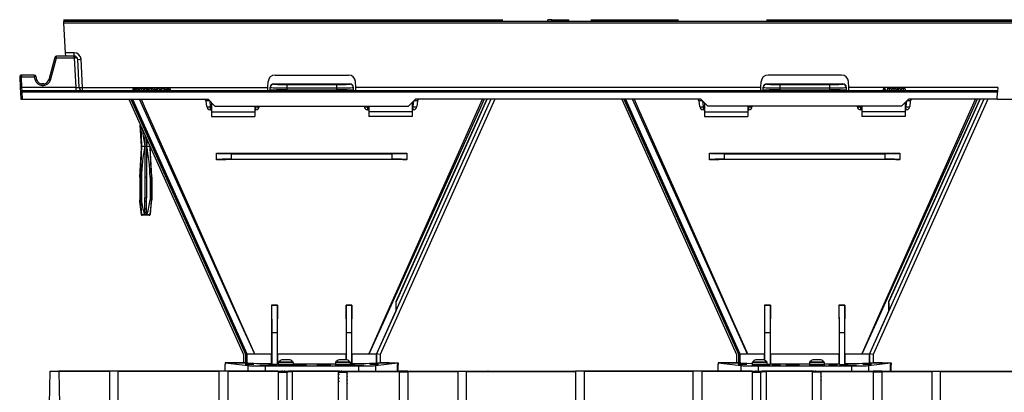
# Model space of a CAD drawing. Units: millimetres. Extents: x 140 to 8260, y 140 to 5800.
# Drawn here: x 6537 to 7107, y 2875 to 3090 of the extents above; entities that cross this region are included whole.
import ezdxf

# ---------------------------------------------------------------- set-up
doc = ezdxf.new("R2010")
doc.units = ezdxf.units.MM
doc.header["$LTSCALE"] = 20
doc.linetypes.add('CENTERX2', pattern=[20.32, 12.7, -2.54, 2.54, -2.54])
doc.layers.add('HAURATON_CENTERLINE', color=60, linetype='CENTERX2')
doc.layers.add('HAURATON_PRODUCT_CONTOUR', color=7, linetype='Continuous', lineweight=25)

msp = doc.modelspace()

# ---------------------------------------------------------------- linework, layer by layer
at = {"layer": 'HAURATON_CENTERLINE'}
msp.add_line((6562.65, 3090.44), (7707.65, 3090.44), dxfattribs=at)
at = {"layer": 'HAURATON_PRODUCT_CONTOUR'}
for p, q in [((7133.55, 3089.44), (6562.65, 3089.44)), ((6562.65, 3089.44), (6562.7, 3088.5)), ((7133.6, 3088.5), (6562.7, 3088.5)), ((6562.7, 3088.5), (6563.6, 3071.34)), ((6842.5, 3089.44), (6842.6, 3090.44)), ((6845.01, 3090.44), (6842.6, 3090.44)), ((6845.09, 3089.44), (6845.01, 3090.44)), ((6845.01, 3090.44), (6852.29, 3090.44)), ((6852.21, 3089.44), (6852.29, 3090.44)), ((6852.29, 3090.44), (6854.69, 3090.44)), ((6854.8, 3089.44), (6854.69, 3090.44)), ((6557.54, 3068.7), (6554.05, 3055.67)), ((6555.01, 3055.46), (6558.5, 3068.5)), ((6558.5, 3068.5), (6558.5, 3069.44)), ((6568.76, 3069.44), (6558.5, 3069.44)), ((6558.5, 3068.5), (6568.76, 3068.5)), ((6568.81, 3071.34), (6563.6, 3071.34)), ((6563.6, 3071.34), (6563.7, 3069.44)), ((6568.76, 3069.44), (6568.76, 3068.5)), ((6568.81, 3069.44), (6568.76, 3069.44)), ((6568.76, 3068.5), (6569.66, 3051.34)), ((6568.81, 3069.44), (6568.81, 3071.34)), ((6571.65, 3051.34), (6570.81, 3067.55)), ((6573.65, 3051.34), (6572.8, 3067.55)), ((6537.28, 3057.39), (6537.6, 3051.23)), ((6538.28, 3058.44), (6538.28, 3057.5)), ((6545.74, 3058.44), (6538.28, 3058.44)), ((6538.6, 3051.34), (6538.28, 3057.5)), ((6538.28, 3057.5), (6545.74, 3057.5)), ((6545.74, 3058.44), (6545.74, 3057.5)), ((6545.74, 3057.5), (6546.28, 3055.46)), ((6547.25, 3055.67), (6546.71, 3057.7)), ((6684.93, 3058.44), (6727.37, 3058.44)), ((7012.37, 3058.44), (6969.93, 3058.44)), ((6537.6, 3051.23), (6537.75, 3048.39)), ((6538.75, 3049.44), (6538.6, 3051.34)), ((6569.66, 3051.34), (6538.6, 3051.34)), ((6550.15, 3053.44), (6550.15, 3052.5)), ((6551.15, 3053.44), (6550.15, 3053.44)), ((6550.15, 3052.5), (6551.15, 3052.5)), ((6551.15, 3053.44), (6551.15, 3052.5)), ((6569.66, 3051.34), (6569.66, 3049.44)), ((6573.65, 3049.44), (6573.65, 3051.34)), ((6573.65, 3051.34), (6680.76, 3051.34)), ((6680.66, 3049.45), (6680.76, 3051.34)), ((6680.76, 3051.34), (6680.93, 3054.65)), ((6682.15, 3051.24), (6682.15, 3051.39)), ((6682.15, 3049.65), (6682.15, 3051.24)), ((6684.15, 3053.39), (6684.15, 3053.24)), ((6728.15, 3053.24), (6728.15, 3053.39)), ((6730.15, 3051.39), (6730.15, 3051.24)), ((6730.15, 3051.24), (6730.15, 3049.65)), ((6731.54, 3051.34), (6731.36, 3054.65)), ((6965.76, 3051.34), (6731.54, 3051.34)), ((6731.64, 3049.44), (6731.54, 3051.34)), ((6965.66, 3049.44), (6965.76, 3051.34)), ((6965.76, 3051.34), (6965.93, 3054.65)), ((6967.15, 3051.24), (6967.15, 3051.39)), ((6967.15, 3049.65), (6967.15, 3051.24)), ((6969.15, 3053.39), (6969.15, 3053.24)), ((7013.15, 3053.24), (7013.15, 3053.39)), ((7015.15, 3051.39), (7015.15, 3051.24)), ((7015.15, 3051.24), (7015.15, 3049.65)), ((7016.54, 3051.34), (7016.36, 3054.65)), ((7016.64, 3049.45), (7016.54, 3051.34)), ((7102.75, 3051.34), (7016.54, 3051.34)), ((7102.75, 3051.34), (7102.65, 3049.44)), ((6537.75, 3048.39), (6537.96, 3044.44)), ((6538.75, 3048.5), (6538.75, 3049.44)), ((7102.65, 3049.44), (6538.75, 3049.44)), ((6538.96, 3044.44), (6538.75, 3048.5)), ((7102.6, 3048.5), (6538.75, 3048.5)), ((6603.21, 3050.44), (6602.71, 3050.44)), ((6602.71, 3050.44), (6602.71, 3049.44)), ((6604.13, 3050.44), (6603.21, 3050.44)), ((6603.21, 3050.44), (6603.21, 3049.44)), ((6604.13, 3050.44), (6604.13, 3049.44)), ((6604.65, 3050.44), (6604.13, 3050.44)), ((6604.65, 3050.44), (6604.65, 3049.44)), ((6605.58, 3050.44), (6604.65, 3050.44)), ((6605.58, 3050.44), (6605.58, 3049.44)), ((6606.08, 3050.44), (6605.58, 3050.44)), ((6606.08, 3050.44), (6606.08, 3049.44)), ((6606.62, 3050.44), (6606.62, 3049.44)), ((6607.78, 3050.44), (6606.62, 3050.44)), ((6607.78, 3050.44), (6607.78, 3049.44)), ((6608.95, 3050.44), (6607.78, 3050.44)), ((6608.95, 3050.44), (6608.95, 3049.44)), ((6609.31, 3050.44), (6609.31, 3049.44)), ((6610.37, 3050.44), (6609.31, 3050.44)), ((6610.37, 3050.44), (6610.37, 3049.44)), ((6611.06, 3050.44), (6610.37, 3050.44)), ((6611.06, 3050.44), (6611.06, 3049.44)), ((6611.51, 3050.44), (6611.06, 3050.44)), ((6611.51, 3050.44), (6611.51, 3049.44)), ((6612, 3050.44), (6612, 3049.44)), ((6613.21, 3050.44), (6612, 3050.44)), ((6613.21, 3050.44), (6613.21, 3049.44)), ((6614.32, 3050.44), (6613.21, 3050.44)), ((6614.32, 3050.44), (6614.32, 3049.44)), ((6614.33, 3050.44), (6614.33, 3049.44)), ((6614.33, 3050.44), (6614.33, 3049.44)), ((6615.28, 3050.44), (6614.83, 3050.44)), ((6614.83, 3050.44), (6614.83, 3049.44)), ((6615.28, 3050.44), (6615.28, 3049.44)), ((6616.35, 3050.44), (6615.9, 3050.44)), ((6615.9, 3050.44), (6615.9, 3049.44)), ((6616.35, 3050.44), (6616.35, 3049.44)), ((6616.8, 3050.44), (6616.8, 3049.44)), ((6618.1, 3050.44), (6616.8, 3050.44)), ((6618.1, 3050.44), (6618.1, 3049.44)), ((6618.69, 3050.44), (6618.69, 3049.44)), ((6619.18, 3050.44), (6618.69, 3050.44)), ((6619.18, 3050.44), (6619.18, 3049.44)), ((6620.86, 3050.44), (6619.18, 3050.44)), ((6620.86, 3050.44), (6620.86, 3049.44)), ((6621.38, 3050.44), (6620.86, 3050.44)), ((6621.38, 3050.44), (6621.38, 3049.44)), ((6622.1, 3050.44), (6622.1, 3049.44)), ((6622.55, 3050.44), (6622.1, 3050.44)), ((6622.55, 3050.44), (6622.55, 3049.44)), ((6622.62, 3050.44), (6622.55, 3050.44)), ((6622.62, 3050.44), (6622.62, 3049.44)), ((6623.01, 3050.44), (6622.69, 3050.44)), ((6623.01, 3050.44), (6623.01, 3049.44)), ((6623.3, 3050.44), (6623.01, 3050.44)), ((6623.3, 3050.44), (6623.3, 3049.44)), ((6623.44, 3050.44), (6623.3, 3050.44)), ((6623.44, 3050.44), (6623.44, 3049.44)), ((6623.85, 3050.44), (6623.85, 3049.44)), ((6624.3, 3050.44), (6623.85, 3050.44)), ((6624.3, 3050.44), (6624.3, 3049.44)), ((6680.66, 3049.45), (6680.66, 3049.44)), ((6682.15, 3049.5), (6682.15, 3049.65)), ((6691.67, 3051.08), (6691.67, 3049.91)), ((6720.62, 3049.91), (6720.62, 3051.08)), ((6730.15, 3049.5), (6730.15, 3049.65)), ((6967.15, 3049.5), (6967.15, 3049.65)), ((6976.67, 3051.08), (6976.67, 3049.91)), ((7005.62, 3049.91), (7005.62, 3051.08)), ((7015.15, 3049.5), (7015.15, 3049.65)), ((7016.64, 3049.45), (7016.64, 3049.44)), ((7036.44, 3050.44), (7036.44, 3049.44)), ((7037.24, 3050.44), (7036.44, 3050.44)), ((7037.24, 3050.44), (7037.24, 3049.44)), ((7037.69, 3050.44), (7037.24, 3050.44)), ((7037.69, 3050.44), (7037.69, 3049.44)), ((7038.82, 3050.44), (7038.82, 3049.44)), ((7039.9, 3050.44), (7038.82, 3050.44)), ((7039.9, 3050.44), (7039.9, 3049.44)), ((7041.06, 3050.44), (7039.9, 3050.44)), ((7041.06, 3050.44), (7041.06, 3049.44)), ((7041.51, 3050.44), (7041.51, 3049.44)), ((7042.63, 3050.44), (7041.51, 3050.44)), ((7042.63, 3050.44), (7042.63, 3049.44)), ((7043.75, 3050.44), (7042.63, 3050.44)), ((7043.75, 3050.44), (7043.75, 3049.44)), ((7044.2, 3050.44), (7044.2, 3049.44)), ((7044.54, 3050.44), (7044.2, 3050.44)), ((7044.54, 3050.44), (7044.54, 3049.44)), ((7045.32, 3050.44), (7044.54, 3050.44)), ((7045.32, 3050.44), (7045.32, 3049.44)), ((7046.44, 3050.44), (7045.32, 3050.44)), ((7046.44, 3050.44), (7046.44, 3049.44)), ((7046.8, 3050.44), (7046.8, 3049.44)), ((7048.03, 3050.44), (7046.8, 3050.44)), ((7048.03, 3050.44), (7048.03, 3049.44)), ((7049.14, 3050.44), (7048.03, 3050.44)), ((7049.14, 3050.44), (7049.14, 3049.44)), ((7102.39, 3044.44), (7102.6, 3048.5)), ((7102.65, 3049.44), (7102.6, 3048.5)), ((6537.96, 3044.44), (6538.96, 3044.44)), ((6538.96, 3044.44), (6646.15, 3044.44)), ((6600.31, 3044.44), (6666.61, 2897.01)), ((6601.62, 3044.44), (6667.81, 2897.26)), ((6602.5, 3044.44), (6668.61, 2897.43)), ((6602.54, 3044.44), (6668.65, 2897.44)), ((6668.65, 2897.44), (6602.54, 3044.44)), ((6645.46, 3040.23), (6645.11, 3043.55)), ((6646.15, 3044.44), (6650.15, 3040.44)), ((6647.11, 3043.48), (6647.45, 3040.23)), ((6647.45, 3040.23), (6647.45, 3038.44)), ((6647.45, 3040.23), (6648.15, 3040.23)), ((6648.15, 3042.44), (6648.15, 3037.13)), ((6650.15, 3040.44), (6762.15, 3040.44)), ((6673.15, 3040.44), (6673.15, 3037.13)), ((6673.15, 3040.23), (6673.85, 3040.23)), ((6673.85, 3040.23), (6673.87, 3040.44)), ((6673.85, 3038.44), (6673.85, 3040.23)), ((6675.86, 3040.44), (6675.84, 3040.23)), ((6736.46, 3040.23), (6736.44, 3040.44)), ((6738.43, 3040.44), (6738.45, 3040.23)), ((6738.45, 3040.23), (6738.45, 3038.44)), ((6738.45, 3040.23), (6739.15, 3040.23)), ((6739.15, 3040.44), (6739.15, 3037.13)), ((6809.73, 3044.44), (6743.62, 2897.45)), ((6811.92, 3044.44), (6745.62, 2897.02)), ((6811.99, 3044.44), (6745.69, 2897.01)), ((6754.85, 2927.32), (6807.53, 3044.44)), ((6762.15, 3040.44), (6766.15, 3044.44)), ((6764.15, 3042.44), (6764.15, 3037.13)), ((6764.15, 3040.23), (6764.85, 3040.23)), ((6764.85, 3040.23), (6765.19, 3043.48)), ((6764.85, 3038.44), (6764.85, 3040.23)), ((6931.15, 3044.44), (6766.15, 3044.44)), ((6767.18, 3043.55), (6766.84, 3040.23)), ((6885.31, 3044.44), (6951.61, 2897.01)), ((6886.62, 3044.44), (6952.81, 2897.26)), ((6887.5, 3044.44), (6953.61, 2897.43)), ((6953.65, 2897.44), (6887.54, 3044.44)), ((6887.54, 3044.44), (6953.65, 2897.44)), ((6930.46, 3040.23), (6930.11, 3043.55)), ((6935.15, 3040.44), (6931.15, 3044.44)), ((6932.11, 3043.48), (6932.45, 3040.23)), ((6932.45, 3040.23), (6932.45, 3038.44)), ((6933.15, 3040.23), (6932.45, 3040.23)), ((6933.15, 3042.44), (6933.15, 3037.13)), ((7047.15, 3040.44), (6935.15, 3040.44)), ((6958.15, 3040.44), (6958.15, 3037.13)), ((6958.85, 3040.23), (6958.15, 3040.23)), ((6958.85, 3040.23), (6958.87, 3040.44)), ((6958.85, 3038.44), (6958.85, 3040.23)), ((6960.86, 3040.44), (6960.84, 3040.23)), ((7021.46, 3040.23), (7021.44, 3040.44)), ((7023.43, 3040.44), (7023.45, 3040.23)), ((7023.45, 3040.23), (7023.45, 3038.44)), ((7024.15, 3040.23), (7023.45, 3040.23)), ((7024.15, 3040.44), (7024.15, 3037.13)), ((7094.73, 3044.44), (7028.62, 2897.45)), ((7096.92, 3044.44), (7030.62, 2897.02)), ((7096.99, 3044.44), (7030.69, 2897.01)), ((7039.85, 2927.32), (7092.53, 3044.44)), ((7051.15, 3044.44), (7047.15, 3040.44)), ((7049.15, 3042.44), (7049.15, 3037.13)), ((7049.85, 3040.23), (7049.15, 3040.23)), ((7049.85, 3040.23), (7050.19, 3043.48)), ((7049.85, 3038.44), (7049.85, 3040.23)), ((7102.39, 3044.44), (7051.15, 3044.44)), ((7052.18, 3043.55), (7051.84, 3040.23)), ((7102.39, 3044.44), (7110.96, 3044.44)), ((6647.45, 3038.44), (6648.15, 3038.44)), ((6648.15, 3037.13), (6673.15, 3037.13)), ((6648.15, 3037.13), (6648.15, 3034.44)), ((6648.15, 3034.44), (6673.15, 3034.44)), ((6673.15, 3038.44), (6673.85, 3038.44)), ((6673.15, 3037.13), (6673.15, 3034.44)), ((6738.45, 3038.44), (6739.15, 3038.44)), ((6764.15, 3037.13), (6739.15, 3037.13)), ((6739.15, 3037.13), (6739.15, 3034.44)), ((6764.15, 3034.44), (6739.15, 3034.44)), ((6764.15, 3038.44), (6764.85, 3038.44)), ((6764.15, 3037.13), (6764.15, 3034.44)), ((6933.15, 3038.44), (6932.45, 3038.44)), ((6933.15, 3037.13), (6958.15, 3037.13)), ((6933.15, 3037.13), (6933.15, 3034.44)), ((6933.15, 3034.44), (6958.15, 3034.44)), ((6958.85, 3038.44), (6958.15, 3038.44)), ((6958.15, 3037.13), (6958.15, 3034.44)), ((7024.15, 3038.44), (7023.45, 3038.44)), ((7049.15, 3037.13), (7024.15, 3037.13)), ((7024.15, 3037.13), (7024.15, 3034.44)), ((7049.15, 3034.44), (7024.15, 3034.44)), ((7049.85, 3038.44), (7049.15, 3038.44)), ((7049.15, 3037.13), (7049.15, 3034.44)), ((6606.97, 3029.62), (6607.65, 3017.44)), ((6607.7, 3017.44), (6607.02, 3029.52)), ((6609.65, 3023.67), (6609.65, 3017.44)), ((6607.65, 3017.44), (6606.65, 2999.44)), ((6607.65, 3017.44), (6607.7, 3017.44)), ((6607.7, 3017.44), (6609.65, 3017.44)), ((6609.65, 3017.44), (6609.65, 2999.44)), ((6609.65, 3017.44), (6610.65, 3017.44)), ((6610.65, 3021.44), (6610.65, 3017.44)), ((6610.65, 3017.44), (6610.65, 2999.44)), ((6610.65, 3017.44), (6612.45, 3017.44)), ((6613.65, 2999.44), (6612.68, 3016.93)), ((6651.15, 3013.35), (6651.15, 3013.3)), ((6651.15, 3009.59), (6651.15, 3013.3)), ((6659.62, 3013.04), (6659.62, 3009.85)), ((6752.67, 3009.85), (6752.67, 3013.04)), ((6761.15, 3013.35), (6761.15, 3013.3)), ((6761.15, 3013.3), (6761.15, 3009.59)), ((6936.15, 3013.35), (6936.15, 3013.3)), ((6936.15, 3009.59), (6936.15, 3013.3)), ((6944.62, 3013.04), (6944.62, 3009.85)), ((7037.67, 3009.85), (7037.67, 3013.04)), ((7046.15, 3013.35), (7046.15, 3013.3)), ((7046.15, 3013.3), (7046.15, 3009.59)), ((6651.15, 3009.54), (6651.15, 3009.59)), ((6761.15, 3009.54), (6761.15, 3009.59)), ((6936.15, 3009.54), (6936.15, 3009.59)), ((7046.15, 3009.54), (7046.15, 3009.59)), ((6606.65, 2999.44), (6606.65, 2986.44)), ((6606.65, 2999.44), (6606.68, 2999.44)), ((6606.68, 2999.44), (6606.68, 2986.44)), ((6607.03, 2999.44), (6607.61, 2999.44)), ((6607.03, 2999.44), (6607.03, 2986.44)), ((6607.61, 2999.44), (6607.61, 2986.44)), ((6609.65, 2999.44), (6609.65, 2987.44)), ((6609.65, 2999.44), (6610.65, 2999.44)), ((6610.65, 2999.44), (6610.65, 2987.44)), ((6612.68, 2999.44), (6612.68, 2986.44)), ((6612.68, 2999.44), (6613.26, 2999.44)), ((6613.26, 2999.44), (6613.26, 2986.44)), ((6613.61, 2999.44), (6613.61, 2986.44)), ((6613.61, 2999.44), (6613.65, 2999.44)), ((6613.65, 2986.44), (6613.65, 2999.44)), ((6606.65, 2986.44), (6607.6, 2977.89)), ((6606.65, 2986.44), (6606.68, 2986.44)), ((6607.03, 2986.44), (6607.61, 2986.44)), ((6609.65, 2987.44), (6609.63, 2987.44)), ((6609.63, 2977.73), (6609.63, 2987.44)), ((6610.65, 2987.44), (6609.65, 2987.44)), ((6610.65, 2985.44), (6609.65, 2985.44)), ((6609.65, 2981.06), (6609.65, 2985.44)), ((6610.65, 2987.44), (6610.67, 2987.44)), ((6610.65, 2981.06), (6610.65, 2985.44)), ((6610.67, 2977.73), (6610.67, 2987.44)), ((6612.68, 2986.44), (6613.26, 2986.44)), ((6612.7, 2977.89), (6613.65, 2986.44)), ((6613.61, 2986.44), (6613.65, 2986.44)), ((6607.6, 2977.89), (6607.65, 2977.89)), ((6607.66, 2977.89), (6609.43, 2977.89)), ((6612.2, 2977.44), (6608.1, 2977.44)), ((6609.63, 2977.72), (6609.63, 2977.73)), ((6610.67, 2977.72), (6609.63, 2977.72)), ((6610.65, 2981.06), (6609.65, 2981.06)), ((6609.65, 2978.57), (6609.65, 2981.06)), ((6610.65, 2978.57), (6610.65, 2981.06)), ((6610.67, 2977.73), (6610.67, 2977.72)), ((6610.87, 2977.89), (6612.64, 2977.89)), ((6612.65, 2977.89), (6612.7, 2977.89)), ((6754.65, 2927.36), (6754.85, 2927.32)), ((6754.85, 2922.48), (6754.85, 2927.32)), ((7039.65, 2927.36), (7039.85, 2927.32)), ((7039.85, 2922.48), (7039.85, 2927.32)), ((6682.94, 2925.59), (6683.01, 2925.44)), ((6686.35, 2925.57), (6682.94, 2925.59)), ((6683.15, 2909.44), (6683.01, 2925.44)), ((6683.01, 2925.44), (6686.29, 2925.44)), ((6686.29, 2925.44), (6686.15, 2909.44)), ((6686.35, 2925.57), (6686.29, 2925.44)), ((6729.36, 2925.59), (6725.94, 2925.57)), ((6725.94, 2925.57), (6726.01, 2925.44)), ((6726.15, 2909.44), (6726.01, 2925.44)), ((6726.01, 2925.44), (6729.29, 2925.44)), ((6729.29, 2925.44), (6729.15, 2909.44)), ((6729.36, 2925.59), (6729.29, 2925.44)), ((6754.85, 2922.48), (6743.59, 2897.44)), ((6967.94, 2925.59), (6968.01, 2925.44)), ((6971.35, 2925.57), (6967.94, 2925.59)), ((6968.15, 2909.44), (6968.01, 2925.44)), ((6968.01, 2925.44), (6971.29, 2925.44)), ((6971.29, 2925.44), (6971.15, 2909.44)), ((6971.35, 2925.57), (6971.29, 2925.44)), ((7014.36, 2925.59), (7010.94, 2925.57)), ((7010.94, 2925.57), (7011.01, 2925.44)), ((7011.15, 2909.44), (7011.01, 2925.44)), ((7011.01, 2925.44), (7014.29, 2925.44)), ((7014.29, 2925.44), (7014.15, 2909.44)), ((7014.36, 2925.59), (7014.29, 2925.44)), ((7039.85, 2922.48), (7028.59, 2897.44)), ((6683.15, 2891.26), (6683.15, 2909.44)), ((6686.15, 2909.44), (6683.15, 2909.44)), ((6686.15, 2909.44), (6686.15, 2891.26)), ((6726.15, 2893.88), (6726.15, 2909.44)), ((6729.15, 2909.44), (6726.15, 2909.44)), ((6729.15, 2909.44), (6729.15, 2891.26)), ((6968.15, 2893.59), (6968.15, 2909.44)), ((6971.15, 2909.44), (6968.15, 2909.44)), ((6971.15, 2909.44), (6971.15, 2891.26)), ((7011.15, 2891.26), (7011.15, 2909.44)), ((7014.15, 2909.44), (7011.15, 2909.44)), ((7014.15, 2909.44), (7014.15, 2891.26)), ((6668.61, 2897.43), (6667.81, 2897.26)), ((6668.65, 2897.44), (6668.61, 2897.43)), ((6668.61, 2897.43), (6668.61, 2892.26)), ((6668.65, 2897.44), (6672.98, 2897.44)), ((6681.77, 2897.44), (6682.93, 2897.44)), ((6682.93, 2891.71), (6682.93, 2897.44)), ((6686.35, 2897.44), (6686.35, 2891.67)), ((6686.35, 2897.44), (6706.15, 2897.44)), ((6706.15, 2897.44), (6725.95, 2897.44)), ((6725.95, 2893.9), (6725.95, 2897.44)), ((6729.37, 2897.44), (6729.37, 2891.71)), ((6729.37, 2897.44), (6730.53, 2897.44)), ((6739.31, 2897.44), (6743.59, 2897.44)), ((6743.59, 2892.19), (6743.59, 2897.44)), ((6745.62, 2897.02), (6743.62, 2897.45)), ((6743.62, 2897.45), (6743.62, 2892.19)), ((6953.61, 2897.43), (6952.81, 2897.26)), ((6953.65, 2897.44), (6953.61, 2897.43)), ((6953.61, 2897.43), (6953.61, 2892.26)), ((6953.65, 2897.44), (6957.98, 2897.44)), ((6966.77, 2897.44), (6967.93, 2897.44)), ((6967.93, 2893.69), (6967.93, 2897.44)), ((6971.35, 2897.44), (6971.35, 2891.67)), ((6971.35, 2897.44), (6991.15, 2897.44)), ((6991.15, 2897.44), (7010.95, 2897.44)), ((7010.95, 2891.67), (7010.95, 2897.44)), ((7014.37, 2897.44), (7014.37, 2891.71)), ((7014.37, 2897.44), (7015.53, 2897.44)), ((7024.31, 2897.44), (7028.59, 2897.44)), ((7028.59, 2892.19), (7028.59, 2897.44)), ((7030.62, 2897.02), (7028.62, 2897.45)), ((7028.62, 2897.45), (7028.62, 2892.19)), ((6656.15, 2892.22), (6669.27, 2890.59)), ((6668.65, 2892.22), (6656.15, 2892.22)), ((6656.15, 2892.22), (6656.15, 2891.24)), ((6661.41, 2892.22), (6666.67, 2892.22)), ((6666.61, 2897.01), (6666.61, 2892.28)), ((6666.61, 2892.28), (6667.81, 2892.28)), ((6666.67, 2892.22), (6666.61, 2892.28)), ((6666.67, 2892.22), (6668.65, 2892.22)), ((6667.81, 2897.26), (6667.81, 2892.28)), ((6667.81, 2892.28), (6668.61, 2892.26)), ((6668.61, 2892.26), (6668.65, 2892.22)), ((6686.8, 2892.24), (6686.8, 2890.94)), ((6691.15, 2892.24), (6686.8, 2892.24)), ((6691.15, 2892.54), (6686.89, 2892.54)), ((6688.97, 2893.86), (6688.91, 2893.86)), ((6689.73, 2893.94), (6688.97, 2893.86)), ((6690.65, 2893.94), (6689.73, 2893.94)), ((6690.66, 2893.86), (6690.65, 2893.94)), ((6691.63, 2893.86), (6690.66, 2893.86)), ((6695.4, 2892.54), (6691.15, 2892.54)), ((6695.5, 2892.24), (6691.15, 2892.24)), ((6691.65, 2893.94), (6691.63, 2893.86)), ((6692.56, 2893.94), (6691.65, 2893.94)), ((6693.33, 2893.86), (6692.56, 2893.94)), ((6693.38, 2893.86), (6693.33, 2893.86)), ((6695.5, 2890.94), (6695.5, 2892.24)), ((6719.8, 2892.24), (6719.8, 2890.94)), ((6724.15, 2892.24), (6719.8, 2892.24)), ((6724.15, 2892.54), (6719.89, 2892.54)), ((6721.97, 2893.86), (6721.91, 2893.86)), ((6722.73, 2893.94), (6721.97, 2893.86)), ((6723.65, 2893.94), (6722.73, 2893.94)), ((6723.66, 2893.86), (6723.65, 2893.94)), ((6724.63, 2893.86), (6723.66, 2893.86)), ((6728.4, 2892.54), (6724.15, 2892.54)), ((6728.5, 2892.24), (6724.15, 2892.24)), ((6724.65, 2893.94), (6724.63, 2893.86)), ((6725.56, 2893.94), (6724.65, 2893.94)), ((6726.33, 2893.86), (6725.56, 2893.94)), ((6726.38, 2893.86), (6726.33, 2893.86)), ((6728.5, 2890.94), (6728.5, 2892.24)), ((6743.02, 2890.59), (6755.66, 2892.16)), ((6743.59, 2892.19), (6743.62, 2892.19)), ((6745.62, 2897.02), (6745.62, 2892.22)), ((6745.69, 2897.01), (6745.62, 2897.02)), ((6745.62, 2892.22), (6745.63, 2892.22)), ((6745.63, 2892.22), (6745.69, 2892.28)), ((6750.89, 2892.22), (6745.63, 2892.22)), ((6745.63, 2892.22), (6756.15, 2892.22)), ((6745.69, 2897.01), (6745.69, 2892.28)), ((6750.95, 2892.16), (6750.89, 2892.22)), ((6750.95, 2892.16), (6755.66, 2892.16)), ((6755.66, 2892.16), (6755.66, 2887.44)), ((6756.15, 2892.22), (6756.15, 2891.24)), ((6941.15, 2892.22), (6954.27, 2890.59)), ((6953.65, 2892.22), (6941.15, 2892.22)), ((6941.15, 2892.22), (6941.15, 2891.24)), ((6946.41, 2892.22), (6951.67, 2892.22)), ((6951.61, 2897.01), (6951.61, 2892.28)), ((6951.61, 2892.28), (6952.81, 2892.28)), ((6951.67, 2892.22), (6951.61, 2892.28)), ((6951.67, 2892.22), (6953.65, 2892.22)), ((6952.81, 2897.26), (6952.81, 2892.28)), ((6952.81, 2892.28), (6953.61, 2892.26)), ((6953.61, 2892.26), (6953.65, 2892.22)), ((6960.8, 2892.24), (6960.8, 2890.94)), ((6965.15, 2892.24), (6960.8, 2892.24)), ((6965.15, 2892.54), (6960.89, 2892.54)), ((6962.97, 2893.86), (6962.91, 2893.86)), ((6963.73, 2893.94), (6962.97, 2893.86)), ((6964.65, 2893.94), (6963.73, 2893.94)), ((6964.66, 2893.86), (6964.65, 2893.94)), ((6965.63, 2893.86), (6964.66, 2893.86)), ((6969.4, 2892.54), (6965.15, 2892.54)), ((6969.5, 2892.24), (6965.15, 2892.24)), ((6965.65, 2893.94), (6965.63, 2893.86)), ((6966.56, 2893.94), (6965.65, 2893.94)), ((6967.33, 2893.86), (6966.56, 2893.94)), ((6967.38, 2893.86), (6967.33, 2893.86)), ((6969.5, 2890.94), (6969.5, 2892.24)), ((6993.8, 2892.24), (6993.8, 2890.94)), ((6998.15, 2892.24), (6993.8, 2892.24)), ((6998.15, 2892.54), (6993.89, 2892.54)), ((6995.97, 2893.86), (6995.91, 2893.86)), ((6996.73, 2893.94), (6995.97, 2893.86)), ((6997.65, 2893.94), (6996.73, 2893.94)), ((6997.66, 2893.86), (6997.65, 2893.94)), ((6998.63, 2893.86), (6997.66, 2893.86)), ((7002.4, 2892.54), (6998.15, 2892.54)), ((7002.5, 2892.24), (6998.15, 2892.24)), ((6998.65, 2893.94), (6998.63, 2893.86)), ((6999.56, 2893.94), (6998.65, 2893.94)), ((7000.33, 2893.86), (6999.56, 2893.94)), ((7000.38, 2893.86), (7000.33, 2893.86)), ((7002.5, 2890.94), (7002.5, 2892.24)), ((7028.02, 2890.59), (7040.66, 2892.16)), ((7028.59, 2892.19), (7028.62, 2892.19)), ((7030.62, 2897.02), (7030.62, 2892.22)), ((7030.69, 2897.01), (7030.62, 2897.02)), ((7030.62, 2892.22), (7030.63, 2892.22)), ((7030.63, 2892.22), (7030.69, 2892.28)), ((7030.63, 2892.22), (7041.15, 2892.22)), ((7035.89, 2892.22), (7030.63, 2892.22)), ((7030.69, 2897.01), (7030.69, 2892.28)), ((7035.95, 2892.16), (7035.89, 2892.22)), ((7035.95, 2892.16), (7040.66, 2892.16)), ((7040.66, 2892.16), (7040.66, 2887.44)), ((7041.15, 2892.22), (7041.15, 2891.24)), ((6554.53, 2868.14), (6554.87, 2887.44)), ((6554.87, 2887.44), (6559.93, 2887.44)), ((6559.93, 2887.44), (6560.26, 2868.14)), ((6589.15, 2887.34), (6559.93, 2887.34)), ((6589.15, 2887.15), (6559.93, 2887.15)), ((6589.15, 2887.44), (6589.15, 2887.34)), ((6594.15, 2887.44), (6589.15, 2887.44)), ((6589.15, 2887.15), (6589.15, 2789.18)), ((6594.15, 2887.34), (6594.15, 2887.44)), ((6652.65, 2887.34), (6594.15, 2887.34)), ((6652.65, 2887.15), (6594.15, 2887.15)), ((6594.15, 2789.18), (6594.15, 2887.15)), ((6652.65, 2887.34), (6652.65, 2887.44)), ((6657.65, 2887.44), (6652.65, 2887.44)), ((6652.65, 2864.9), (6652.65, 2887.15)), ((6656.15, 2887.44), (6656.15, 2891.24)), ((6657.65, 2887.44), (6657.65, 2887.34)), ((6657.65, 2887.44), (6669.27, 2887.44)), ((6686.65, 2887.34), (6657.65, 2887.34)), ((6686.65, 2887.15), (6657.65, 2887.15)), ((6657.65, 2887.15), (6657.65, 2864.9)), ((6664.15, 2887.44), (6664.15, 2887.34)), ((6669.27, 2890.59), (6669.27, 2887.44)), ((6669.27, 2887.44), (6679.18, 2887.44)), ((6679.18, 2890.44), (6733.12, 2890.44)), ((6679.18, 2890.44), (6679.18, 2887.44)), ((6679.18, 2887.44), (6733.12, 2887.44)), ((6683.15, 2891.26), (6682.93, 2891.71)), ((6686.15, 2891.26), (6683.15, 2891.26)), ((6686.35, 2891.67), (6686.15, 2891.26)), ((6686.65, 2887.44), (6686.65, 2887.34)), ((6686.65, 2887.15), (6686.65, 2886.8)), ((6686.65, 2886.8), (6691.65, 2886.8)), ((6686.65, 2886.8), (6686.65, 2742.25)), ((6691.15, 2890.94), (6686.8, 2890.94)), ((6695.5, 2890.94), (6691.15, 2890.94)), ((6691.65, 2887.05), (6691.65, 2886.8)), ((6691.65, 2886.8), (6691.65, 2742.25)), ((6692.6, 2887.22), (6692.6, 2887.44)), ((6721.65, 2887.34), (6694.89, 2887.34)), ((6721.65, 2887.15), (6694.89, 2887.15)), ((6694.89, 2887.15), (6694.89, 2843.51)), ((6724.15, 2890.94), (6719.8, 2890.94)), ((6721.65, 2887.44), (6721.65, 2887.34)), ((6721.65, 2887.15), (6721.65, 2886.8)), ((6721.65, 2886.8), (6726.65, 2886.8)), ((6721.65, 2742.25), (6721.65, 2886.8)), ((6728.5, 2890.94), (6724.15, 2890.94)), ((6725.6, 2887.22), (6725.6, 2887.44)), ((6726.65, 2887.44), (6726.65, 2887.34)), ((6726.65, 2887.34), (6756.65, 2887.34)), ((6726.65, 2887.15), (6756.65, 2887.15)), ((6726.65, 2887.15), (6726.65, 2886.8)), ((6726.65, 2742.25), (6726.65, 2886.8)), ((6728.5, 2891.26), (6729.15, 2891.26)), ((6729.37, 2891.71), (6729.15, 2891.26)), ((6733.12, 2890.44), (6733.12, 2887.44)), ((6733.12, 2887.44), (6743.02, 2887.44)), ((6743.02, 2890.59), (6743.02, 2887.44)), ((6743.02, 2887.44), (6755.66, 2887.44)), ((6748.15, 2887.34), (6748.15, 2887.44)), ((6756.15, 2891.24), (6755.66, 2891.24)), ((6755.73, 2891.19), (6755.66, 2891.19)), ((6755.66, 2887.5), (6755.73, 2887.5)), ((6755.66, 2887.44), (6756.15, 2887.44)), ((6755.73, 2891.19), (6756.15, 2891.24)), ((6755.73, 2887.5), (6755.73, 2891.19)), ((6755.73, 2887.5), (6756.15, 2887.44)), ((6756.15, 2887.44), (6756.15, 2891.24)), ((6756.65, 2887.44), (6756.65, 2887.34)), ((6761.65, 2887.44), (6756.65, 2887.44)), ((6756.65, 2887.15), (6756.65, 2886.8)), ((6761.65, 2886.8), (6756.65, 2886.8)), ((6756.65, 2886.8), (6756.65, 2742.25)), ((6761.65, 2887.44), (6761.65, 2887.34)), ((6761.65, 2887.34), (6790.65, 2887.34)), ((6761.65, 2887.15), (6790.65, 2887.15)), ((6761.65, 2887.15), (6761.65, 2886.8)), ((6761.65, 2886.8), (6761.65, 2742.25)), ((6790.65, 2887.44), (6790.65, 2887.34)), ((6790.65, 2887.44), (6795.65, 2887.44)), ((6790.65, 2887.15), (6790.65, 2864.9)), ((6795.65, 2887.34), (6795.65, 2887.44)), ((6795.65, 2887.34), (6858.65, 2887.34)), ((6795.65, 2887.15), (6858.65, 2887.15)), ((6795.65, 2864.9), (6795.65, 2887.15)), ((6808.05, 2887.44), (6808.02, 2887.34)), ((6808.05, 2887.44), (6858.65, 2887.44)), ((6858.65, 2887.44), (6858.65, 2887.34)), ((6863.65, 2887.44), (6858.65, 2887.44)), ((6858.65, 2887.15), (6858.65, 2789.18)), ((6863.65, 2887.44), (6863.65, 2887.34)), ((6863.65, 2887.44), (6917.25, 2887.44)), ((6926.65, 2887.34), (6863.65, 2887.34)), ((6926.65, 2887.15), (6863.65, 2887.15)), ((6863.65, 2887.15), (6863.65, 2789.18)), ((6917.27, 2887.34), (6917.25, 2887.44)), ((6926.65, 2887.34), (6926.65, 2887.44)), ((6931.65, 2887.44), (6926.65, 2887.44)), ((6926.65, 2864.9), (6926.65, 2887.15)), ((6931.65, 2887.44), (6931.65, 2887.34)), ((6960.65, 2887.34), (6931.65, 2887.34)), ((6960.65, 2887.15), (6931.65, 2887.15)), ((6931.65, 2887.15), (6931.65, 2864.9)), ((6941.15, 2887.44), (6941.15, 2891.24)), ((6941.15, 2887.44), (6954.27, 2887.44)), ((6949.15, 2887.44), (6949.15, 2887.34)), ((6954.27, 2890.59), (6954.27, 2887.44)), ((6954.27, 2887.44), (6964.18, 2887.44)), ((6960.65, 2887.44), (6960.65, 2887.34)), ((6960.65, 2887.15), (6960.65, 2886.8)), ((6960.65, 2886.8), (6965.65, 2886.8)), ((6960.65, 2886.8), (6960.65, 2742.25)), ((6965.15, 2890.94), (6960.8, 2890.94)), ((6964.57, 2887.44), (6964.15, 2887.33)), ((6964.18, 2890.44), (7018.12, 2890.44)), ((6964.18, 2890.44), (6964.18, 2887.44)), ((6964.18, 2887.44), (7018.12, 2887.44)), ((6969.5, 2890.94), (6965.15, 2890.94)), ((6965.65, 2887.05), (6965.65, 2886.8)), ((6965.65, 2886.8), (6965.65, 2742.25)), ((6966.6, 2887.22), (6966.6, 2887.44)), ((6995.65, 2887.34), (6968.89, 2887.34)), ((6995.65, 2887.15), (6968.89, 2887.15)), ((6968.89, 2887.15), (6968.89, 2843.51)), ((6971.15, 2891.26), (6969.5, 2891.26)), ((6971.35, 2891.67), (6971.15, 2891.26)), ((6998.15, 2890.94), (6993.8, 2890.94)), ((6995.65, 2887.44), (6995.65, 2887.34)), ((6995.65, 2887.15), (6995.65, 2886.8)), ((7000.65, 2886.8), (6995.65, 2886.8)), ((6995.65, 2742.25), (6995.65, 2886.8)), ((7002.5, 2890.94), (6998.15, 2890.94)), ((6999.6, 2887.22), (6999.6, 2887.44)), ((7000.65, 2887.44), (7000.65, 2887.34)), ((7000.65, 2887.34), (7030.65, 2887.34)), ((7000.65, 2887.15), (7030.65, 2887.15)), ((7000.65, 2887.15), (7000.65, 2886.8)), ((7000.65, 2742.25), (7000.65, 2886.8)), ((7011.15, 2891.26), (7010.95, 2891.67)), ((7011.15, 2891.26), (7014.15, 2891.26)), ((7014.37, 2891.71), (7014.15, 2891.26)), ((7018.12, 2890.44), (7018.12, 2887.44)), ((7018.12, 2887.44), (7028.02, 2887.44)), ((7028.02, 2890.59), (7028.02, 2887.44)), ((7028.02, 2887.44), (7030.65, 2887.44)), ((7030.65, 2887.44), (7030.65, 2887.34)), ((7035.65, 2887.44), (7030.65, 2887.44)), ((7030.65, 2887.15), (7030.65, 2886.8)), ((7035.65, 2886.8), (7030.65, 2886.8)), ((7030.65, 2886.8), (7030.65, 2742.25)), ((7035.65, 2887.44), (7035.65, 2887.34)), ((7035.65, 2887.44), (7040.66, 2887.44)), ((7035.65, 2887.34), (7064.65, 2887.34)), ((7035.65, 2887.15), (7064.65, 2887.15)), ((7035.65, 2887.15), (7035.65, 2886.8)), ((7035.65, 2886.8), (7035.65, 2742.25)), ((7041.15, 2891.24), (7040.66, 2891.24)), ((7040.73, 2891.19), (7040.66, 2891.19)), ((7040.66, 2887.5), (7040.73, 2887.5)), ((7040.66, 2887.44), (7041.15, 2887.44)), ((7040.73, 2891.19), (7041.15, 2891.24)), ((7040.73, 2887.5), (7040.73, 2891.19)), ((7040.73, 2887.5), (7041.15, 2887.44)), ((7041.15, 2887.44), (7041.15, 2891.24)), ((7064.65, 2887.44), (7064.65, 2887.34)), ((7064.65, 2887.44), (7069.65, 2887.44)), ((7064.65, 2887.15), (7064.65, 2864.9)), ((7069.65, 2887.34), (7069.65, 2887.44)), ((7069.65, 2887.34), (7132.65, 2887.34)), ((7069.65, 2887.15), (7132.65, 2887.15)), ((7069.65, 2864.9), (7069.65, 2887.15)), ((7080.55, 2887.44), (7080.52, 2887.34)), ((7080.55, 2887.44), (7132.65, 2887.44))]:
    msp.add_line(p, q, dxfattribs=at)
at = {"layer": 'HAURATON_PRODUCT_CONTOUR', "flags": 128}
for points in [[(6684.15, 3053.39), (6706.15, 3053.39), (6728.15, 3053.39)], [(6969.15, 3053.39), (6991.15, 3053.39), (7013.15, 3053.39)], [(6730.15, 3049.5), (6706.15, 3049.51), (6682.15, 3049.5)], [(6691.67, 3049.91), (6695.29, 3049.91), (6698.91, 3049.91), (6702.53, 3049.92), (6706.15, 3049.92), (6709.77, 3049.92), (6713.39, 3049.91), (6717.01, 3049.91), (6720.62, 3049.91)], [(7015.15, 3049.5), (6991.15, 3049.51), (6967.15, 3049.5)], [(6976.67, 3049.91), (6980.29, 3049.91), (6983.91, 3049.91), (6987.53, 3049.92), (6991.15, 3049.92), (6994.77, 3049.92), (6998.39, 3049.91), (7002.01, 3049.91), (7005.62, 3049.91)], [(6672.98, 2897.44), (6672.95, 2897.52), (6660.67, 2924.63), (6632.53, 2986.87), (6606.56, 3044.44)], [(6607.47, 3044.44), (6609.89, 3039.05), (6633.1, 2987.12), (6664.98, 2915.4), (6669.12, 2906.1), (6672.59, 2898.31), (6672.88, 2897.68), (6672.95, 2897.52), (6672.98, 2897.44)], [(6739.31, 2897.44), (6739.36, 2897.53), (6745.34, 2910.97), (6747.31, 2915.4), (6779.2, 2987.12), (6804.83, 3044.44)], [(6805.74, 3044.44), (6803.63, 3039.75), (6779.77, 2986.87), (6747.43, 2915.34), (6743.23, 2906.08), (6739.36, 2897.53), (6739.31, 2897.44)], [(6807.3, 3044.44), (6788.68, 3003.03), (6754.65, 2927.36)], [(6957.98, 2897.44), (6957.95, 2897.52), (6945.67, 2924.63), (6917.53, 2986.87), (6891.56, 3044.44)], [(6892.47, 3044.44), (6894.89, 3039.05), (6918.1, 2987.12), (6949.98, 2915.4), (6954.12, 2906.1), (6957.59, 2898.31), (6957.88, 2897.68), (6957.95, 2897.52), (6957.98, 2897.44)], [(7024.31, 2897.44), (7024.36, 2897.53), (7030.34, 2910.97), (7032.31, 2915.4), (7064.2, 2987.12), (7089.83, 3044.44)], [(7090.74, 3044.44), (7088.63, 3039.75), (7064.77, 2986.87), (7032.43, 2915.34), (7028.23, 2906.08), (7024.36, 2897.53), (7024.31, 2897.44)], [(7092.3, 3044.44), (7073.68, 3003.03), (7039.65, 2927.36)], [(6607.26, 3028.98), (6607.26, 3028.83), (6607.7, 3017.44)], [(6606.68, 2999.44), (6607.63, 3016.29), (6607.7, 3017.44)], [(6607.7, 3017.44), (6607.51, 3012.72), (6607.03, 2999.44)], [(6610.65, 3017.44), (6610.7, 3017.64), (6611.18, 3020.26)], [(6612.61, 3017.08), (6612.79, 3012.72), (6613.26, 2999.44)], [(6613.61, 2999.44), (6612.66, 3016.29), (6612.62, 3017.06)], [(6651.15, 3013.35), (6653.59, 3013.35), (6679.64, 3013.29), (6692.72, 3013.28), (6705.82, 3013.27), (6730.85, 3013.29), (6755.88, 3013.34), (6761.15, 3013.35)], [(6936.15, 3013.35), (6938.59, 3013.35), (6964.64, 3013.29), (6977.72, 3013.28), (6990.82, 3013.27), (7015.85, 3013.29), (7040.88, 3013.34), (7046.15, 3013.35)], [(6761.15, 3009.54), (6758.85, 3009.54), (6745.83, 3009.58), (6732.77, 3009.6), (6719.66, 3009.62), (6706.53, 3009.62), (6694.01, 3009.62), (6681.5, 3009.61), (6656.47, 3009.55), (6651.15, 3009.54)], [(6659.62, 3009.85), (6669.91, 3009.89), (6680.23, 3009.91), (6690.59, 3009.93), (6700.96, 3009.94), (6711.34, 3009.94), (6721.71, 3009.93), (6732.07, 3009.91), (6742.39, 3009.89), (6752.67, 3009.85)], [(7046.15, 3009.54), (7043.85, 3009.54), (7030.83, 3009.58), (7017.77, 3009.6), (7004.66, 3009.62), (6991.53, 3009.62), (6979.01, 3009.62), (6966.5, 3009.61), (6941.47, 3009.55), (6936.15, 3009.54)], [(6944.62, 3009.85), (6954.91, 3009.89), (6965.23, 3009.91), (6975.59, 3009.93), (6985.96, 3009.94), (6996.34, 3009.94), (7006.71, 3009.93), (7017.07, 3009.91), (7027.39, 3009.89), (7037.67, 3009.85)], [(6607.65, 2977.89), (6607.49, 2979.29), (6606.81, 2985.33), (6606.68, 2986.44)], [(6607.03, 2986.44), (6607.48, 2980.2), (6607.66, 2977.89)], [(6613.26, 2986.44), (6612.82, 2980.2), (6612.64, 2977.89)], [(6612.65, 2977.89), (6612.81, 2979.29), (6613.49, 2985.33), (6613.61, 2986.44)], [(6607.66, 2977.89), (6607.68, 2977.77), (6607.7, 2977.72)], [(6612.64, 2977.89), (6612.61, 2977.77), (6612.6, 2977.72)], [(6682.94, 2925.59), (6682.94, 2911.53), (6682.93, 2904.48), (6682.93, 2897.44)], [(6686.35, 2897.44), (6686.35, 2911.42), (6686.35, 2925.44), (6686.35, 2925.57)], [(6725.94, 2925.57), (6725.95, 2911.52), (6725.95, 2897.44)], [(6729.37, 2897.44), (6729.37, 2897.7), (6729.36, 2904.57), (6729.36, 2911.5), (6729.36, 2925.44), (6729.36, 2925.59)], [(6967.94, 2925.59), (6967.94, 2911.53), (6967.93, 2904.48), (6967.93, 2897.44)], [(6971.35, 2897.44), (6971.35, 2911.42), (6971.35, 2925.44), (6971.35, 2925.57)], [(7010.94, 2925.57), (7010.95, 2911.52), (7010.95, 2897.44)], [(7014.37, 2897.44), (7014.37, 2897.7), (7014.36, 2904.57), (7014.36, 2911.5), (7014.36, 2925.44), (7014.36, 2925.59)], [(6672.98, 2897.44), (6676.34, 2897.44), (6680.64, 2897.44), (6681.77, 2897.44)], [(6730.53, 2897.44), (6731.65, 2897.44), (6735.85, 2897.44), (6739.31, 2897.44)], [(6957.98, 2897.44), (6961.34, 2897.44), (6965.64, 2897.44), (6966.77, 2897.44)], [(7015.53, 2897.44), (7016.65, 2897.44), (7020.85, 2897.44), (7024.31, 2897.44)], [(6689.13, 2887.45), (6689.06, 2887.44), (6688.79, 2887.37), (6688.66, 2887.29), (6688.67, 2887.26)], [(6689.5, 2887.24), (6689.5, 2887.24), (6689.78, 2887.22), (6690.22, 2887.2), (6690.77, 2887.19), (6691.35, 2887.19), (6691.92, 2887.19), (6692.39, 2887.21), (6692.73, 2887.23), (6692.89, 2887.25), (6692.88, 2887.26)], [(6694.89, 2887.34), (6693.92, 2887.37), (6692.6, 2887.38)], [(6722.13, 2887.45), (6722.06, 2887.44), (6721.79, 2887.37), (6721.66, 2887.29), (6721.67, 2887.26)], [(6725.6, 2887.29), (6725.73, 2887.28), (6725.89, 2887.26), (6725.85, 2887.24), (6725.62, 2887.22), (6725.23, 2887.2), (6724.71, 2887.19), (6724.13, 2887.19), (6723.55, 2887.19), (6723.04, 2887.2), (6722.65, 2887.22), (6722.52, 2887.24)], [(6726.5, 2886.37), (6726.52, 2886.37), (6726.64, 2886.29), (6726.61, 2886.2), (6726.44, 2886.13), (6726.17, 2886.06)], [(6963.13, 2887.45), (6963.06, 2887.44), (6962.79, 2887.37), (6962.66, 2887.29), (6962.67, 2887.26)], [(6963.5, 2887.24), (6963.5, 2887.24), (6963.78, 2887.22), (6964.22, 2887.2), (6964.77, 2887.19), (6965.35, 2887.19), (6965.92, 2887.19), (6966.39, 2887.21), (6966.73, 2887.23), (6966.89, 2887.25), (6966.85, 2887.27), (6966.62, 2887.29), (6966.6, 2887.29)], [(6968.89, 2887.34), (6967.92, 2887.37), (6966.6, 2887.38)], [(6996.13, 2887.45), (6996.06, 2887.44), (6995.79, 2887.37), (6995.66, 2887.29), (6995.67, 2887.26)], [(6999.6, 2887.29), (6999.73, 2887.28), (6999.89, 2887.26), (6999.85, 2887.24), (6999.62, 2887.22), (6999.23, 2887.2), (6998.71, 2887.19), (6998.13, 2887.19), (6997.55, 2887.19), (6997.04, 2887.2), (6996.65, 2887.22), (6996.52, 2887.24)], [(7000.5, 2886.37), (7000.52, 2886.37), (7000.64, 2886.29), (7000.61, 2886.2), (7000.44, 2886.13), (7000.17, 2886.06)], [(6722.13, 2885.46), (6722.01, 2885.43), (6721.77, 2885.36), (6721.65, 2885.28), (6721.69, 2885.2), (6721.75, 2885.17)], [(6722.14, 2883.46), (6721.97, 2883.42), (6721.74, 2883.35), (6721.65, 2883.27), (6721.71, 2883.19), (6721.76, 2883.17)], [(6722.13, 2881.46), (6721.93, 2881.41), (6721.72, 2881.34), (6721.65, 2881.26), (6721.73, 2881.17), (6721.77, 2881.16)], [(6726.52, 2882.36), (6726.56, 2882.34), (6726.65, 2882.26), (6726.58, 2882.18), (6726.37, 2882.11), (6726.16, 2882.06)], [(6726.53, 2880.35), (6726.58, 2880.33), (6726.65, 2880.25), (6726.56, 2880.17), (6726.33, 2880.1), (6726.16, 2880.06)], [(6726.51, 2884.36), (6726.54, 2884.35), (6726.65, 2884.27), (6726.6, 2884.19), (6726.41, 2884.12), (6726.17, 2884.06)], [(7000.52, 2882.36), (7000.56, 2882.34), (7000.65, 2882.26), (7000.58, 2882.18), (7000.37, 2882.11), (7000.16, 2882.06)], [(7000.53, 2880.35), (7000.58, 2880.33), (7000.65, 2880.25), (7000.56, 2880.17), (7000.33, 2880.1), (7000.16, 2880.06)], [(7000.51, 2884.36), (7000.54, 2884.35), (7000.65, 2884.27), (7000.6, 2884.19), (7000.41, 2884.12), (7000.17, 2884.06)]]:
    msp.add_lwpolyline(points, dxfattribs=at)
at = {"layer": 'HAURATON_PRODUCT_CONTOUR'}
for centre, radius, start, end in [((6558.5, 3068.44), 1, 90, 165), ((6557, 3063.83), 4.9, 72.1481, 83.7192), ((6568.81, 3067.34), 4, 3, 90), ((6564.15, 3068.73), 4.71, 357.2378, 8.7622), ((6568.81, 3067.44), 2, 3, 90), ((6571.8, 3077.12), 9.62, 264.0433, 275.9567), ((6538.28, 3057.44), 1, 90, 183), ((6538.28, 3052.65), 4.85, 90.0378, 101.9295), ((6545.74, 3057.44), 1, 15, 90), ((6547.24, 3052.83), 4.9, 96.2808, 107.8519), ((6684.93, 3054.44), 4, 90, 177), ((6727.37, 3054.44), 4, 3, 90), ((6969.93, 3054.44), 4, 90, 177), ((7012.37, 3054.44), 4, 3, 90), ((6538.6, 3046.49), 4.85, 90.0378, 101.9295), ((6547.79, 3050.8), 4.9, 96.2808, 107.8519), ((6550.15, 3056.5), 4, 195, 270), ((6550.15, 3056.44), 3, 195, 270), ((6551.15, 3056.44), 3, 270, 345), ((6551.15, 3056.5), 4, 270, 345), ((6553.51, 3050.8), 4.9, 72.1481, 83.7192), ((6573.65, 3051.44), 2, 183, 270), ((6572.65, 3060.91), 9.62, 264.0433, 275.9567), ((6684.15, 3051.39), 2, 90.0521, 180.1013), ((6684.15, 3051.24), 2, 89.9902, 179.9902), ((6702.54, 3051.53), 10.88, 172.0691, 182.3491), ((6709.75, 3051.53), 10.88, 357.6509, 7.9309), ((6728.15, 3051.39), 2, 359.9247, 89.9219), ((6728.15, 3051.24), 2, 0.0098, 90.0098), ((6969.15, 3051.39), 2, 90.0521, 180.1013), ((6969.15, 3051.24), 2, 89.9902, 179.9902), ((6987.54, 3051.53), 10.88, 172.0691, 182.3491), ((6994.75, 3051.53), 10.88, 357.6509, 7.9309), ((7013.15, 3051.39), 2, 359.9247, 89.9219), ((7013.15, 3051.24), 2, 0.0098, 90.0098), ((6538.75, 3048.44), 1, 90, 183), ((6538.75, 3043.65), 4.85, 90.0378, 101.9295), ((6689.37, 2960.27), 89.67, 88.5266, 94.6182), ((6722.93, 2960.27), 89.67, 85.3818, 91.4734), ((6974.37, 2960.27), 89.67, 88.5266, 94.6182), ((7007.93, 2960.27), 89.67, 85.3818, 91.4734), ((6644.12, 3043.44), 1, 6, 90), ((6646.45, 3045.05), 4.92, 258.3371, 281.6629), ((6647.45, 3040.44), 2, 186, 270), ((6674.84, 3045.05), 4.92, 258.3371, 281.6629), ((6673.85, 3040.44), 2, 270, 354), ((6737.45, 3045.05), 4.92, 258.3371, 281.6629), ((6738.45, 3040.44), 2, 186, 270), ((6765.84, 3045.05), 4.92, 258.3371, 281.6629), ((6764.85, 3040.44), 2, 270, 354), ((6768.18, 3043.44), 1, 90, 174), ((6929.12, 3043.44), 1, 6, 90), ((6931.45, 3045.05), 4.92, 258.3371, 281.6629), ((6932.45, 3040.44), 2, 186, 270), ((6959.84, 3045.05), 4.92, 258.3371, 281.6629), ((6958.85, 3040.44), 2, 270, 354), ((7022.45, 3045.05), 4.92, 258.3371, 281.6629), ((7023.45, 3040.44), 2, 186, 270), ((7050.84, 3045.05), 4.92, 258.3371, 281.6629), ((7049.85, 3040.44), 2, 270, 354), ((7053.18, 3043.44), 1, 90, 174), ((6655.91, 3028.58), 47.59, 182.5012, 193.5408), ((6712.53, 2996.7), 104.95, 168.6013, 178.5027), ((6507.77, 2996.7), 104.95, 1.4973, 11.3987), ((6657.71, 2933.44), 76.44, 88.5692, 94.9279), ((6754.58, 2933.44), 76.44, 85.0721, 91.4308), ((6942.71, 2933.44), 76.44, 88.5692, 94.9279), ((7039.58, 2933.44), 76.44, 85.0721, 91.4308), ((6648.61, 2990.67), 41.21, 185.883, 198.0641), ((6571.69, 2990.67), 41.21, 341.9359, 354.117), ((6608.1, 2977.94), 0.5, 186.3402, 270), ((6608.14, 2977.94), 0.493, 186.483, 206.9699), ((6609.72, 2978.05), 0.336, 208.8289, 254.1181), ((6610.15, 2978.21), 0.617, 35.8293, 144.1707), ((6610.57, 2978.05), 0.336, 285.8819, 331.1711), ((6612.2, 2977.94), 0.5, 270, 353.6598), ((6612.16, 2977.94), 0.493, 333.0301, 353.517), ((6814.75, 2927.36), 60.1, 180.0019, 184.6654), ((7099.75, 2927.36), 60.1, 180.0019, 184.6654), ((6687.3, 2892.24), 0.5, 144.1296, 180), ((6689.65, 2890.54), 3.4, 102.4982, 144.1296), ((6692.65, 2890.54), 3.4, 35.8704, 77.5018), ((6695, 2892.24), 0.5, 0, 35.8704), ((6720.3, 2892.24), 0.5, 144.1296, 180), ((6722.65, 2890.54), 3.4, 102.4982, 144.1296), ((6725.65, 2890.54), 3.4, 35.8704, 77.5018), ((6728, 2892.24), 0.5, 0, 35.8704), ((6744.19, 2917.27), 25.09, 268.6985, 273.2669), ((6961.3, 2892.24), 0.5, 144.1296, 180), ((6963.65, 2890.54), 3.4, 102.4982, 144.1296), ((6966.65, 2890.54), 3.4, 35.8704, 77.5018), ((6969, 2892.24), 0.5, 0, 35.8704), ((6994.3, 2892.24), 0.5, 144.1296, 180), ((6996.65, 2890.54), 3.4, 102.4982, 144.1296), ((6999.65, 2890.54), 3.4, 35.8704, 77.5018), ((7002, 2892.24), 0.5, 0, 35.8704), ((7029.19, 2917.27), 25.09, 268.6985, 273.2669), ((6687.3, 2890.94), 0.5, 180, 215.5264), ((6690.64, 2886.08), 1.37, 92.7389, 133.288), ((6691.51, 2944.94), 57.88, 270.1373, 273.3481), ((6695, 2890.94), 0.5, 324.4736, 0), ((6720.3, 2890.94), 0.5, 180, 215.5264), ((6723.64, 2886.08), 1.37, 92.7389, 133.288), ((6728, 2890.94), 0.5, 324.4736, 0), ((6961.3, 2890.94), 0.5, 180, 215.5264), ((6965.51, 2944.94), 57.88, 270.1373, 273.3481), ((6969, 2890.94), 0.5, 324.4736, 0), ((6994.3, 2890.94), 0.5, 180, 215.5264), ((6997.64, 2886.08), 1.37, 92.7389, 133.288), ((7002, 2890.94), 0.5, 324.4736, 0)]:
    msp.add_arc(centre, radius, start, end, dxfattribs=at)
for centre, major_axis, ratio, start_param, end_param in [((6568.76, 3068.44), (2, 0.05), 0.026114, 1.519121, 1.568742), ((6568.81, 3067.44), (2, 0.1), 0.526132, 0, 1.518436), ((6569.65, 3051.44), (2.01, -0.11), 0.051695, 4.720561, 6.288618), ((6692.15, 3051.24), (10, 0), 0.015735, 3.141593, 4.664914), ((6692.15, 3053.24), (8, 0), 0.026213, 3.141593, 4.664914), ((6706.15, 3060.96), (303, 0), 0.026213, 4.664914, 4.759864), ((6720.15, 3053.24), (8, 0), 0.026213, 4.759864, 6.283185), ((6720.15, 3051.24), (10, 0), 0.015735, 4.759864, 6.283185), ((6977.15, 3051.24), (10, 0), 0.015735, 3.141593, 4.664914), ((6977.15, 3053.24), (8, 0), 0.026213, 3.141593, 4.664914), ((6991.15, 3060.96), (303, 0), 0.026213, 4.664914, 4.759864), ((7005.15, 3053.24), (8, 0), 0.026213, 4.759864, 6.283185), ((7005.15, 3051.24), (10, 0), 0.015735, 4.759864, 6.283185), ((6706.15, 3058.97), (305, 0), 0.025869, 4.664914, 4.759864), ((6991.15, 3058.97), (305, 0), 0.025869, 4.664914, 4.759864), ((6647.13, 3043.44), (2.02, -0.11), 0.050717, 1.58974, 3.149609), ((6765.16, 3043.44), (2.02, 0.11), 0.050717, 6.275168, 7.835038), ((6932.13, 3043.44), (2.02, -0.11), 0.050717, 1.58974, 3.149609), ((7050.16, 3043.44), (2.02, 0.11), 0.050717, 6.275168, 7.835038), ((6661.15, 3013.3), (10, 0), 0.026213, 3.141593, 4.559249), ((6706.15, 3020.94), (305, 0), 0.026213, 4.559249, 4.865529), ((6751.15, 3013.3), (10, 0), 0.026213, 4.865529, 6.283185), ((6946.15, 3013.3), (10, 0), 0.026213, 3.141593, 4.559249), ((6991.15, 3020.94), (305, 0), 0.026213, 4.559249, 4.865529), ((7036.15, 3013.3), (10, 0), 0.026213, 4.865529, 6.283185), ((6706.15, 2892.22), (37.5, 0), 0.017455, 3.141593, 4.044563), ((6706.15, 2892.22), (37.5, 0), 0.017455, 5.380215, 6.229827), ((6991.15, 2892.22), (37.5, 0), 0.017455, 3.141593, 3.769373), ((6991.15, 2892.22), (37.5, 0), 0.017455, 5.380215, 6.229827), ((6679.18, 2890.62), (10, 0), 0.017455, 3.281219, 4.712389), ((6706.15, 2892.22), (37.5, 0), 0.017455, 4.156209, 4.170214), ((6697.65, 2890.81), (2.5, 0), 0.017455, 3.657493, 4.712389), ((6697.65, 2890.81), (2.5, 0), 0.017455, 4.712389, 8.899214), ((6706.15, 2892.22), (37.5, 0), 0.017455, 4.424426, 5.084948), ((6697.65, 2891.05), (2.5, 0), 0.017455, 4.712389, 8.889251), ((6697.65, 2891.05), (2.5, 0), 0.017455, 3.677119, 4.712389), ((6728.65, 2890.81), (2.5, 0), 0.017455, 4.639379, 7.917283), ((6728.65, 2891.05), (2.5, 0), 0.017455, 4.712389, 7.914018), ((6733.12, 2890.62), (10, 0), 0.017455, 4.712389, 6.143559), ((6964.18, 2890.62), (10, 0), 0.017455, 3.281219, 4.712389), ((6968.65, 2890.81), (2.5, 0), 0.017455, 5.045938, 7.510721), ((6968.65, 2891.05), (2.5, 0), 0.017455, 5.059306, 7.507065), ((6991.15, 2892.22), (37.5, 0), 0.017455, 4.156209, 4.783115), ((6991.15, 2892.22), (37.5, 0), 0.017455, 5.019878, 5.268569), ((7018.12, 2890.62), (10, 0), 0.017455, 4.712389, 6.143559)]:
    msp.add_ellipse(centre, major_axis=major_axis, ratio=ratio, start_param=start_param, end_param=end_param, dxfattribs=at)
for centre in [(6670.15, 2891.37), (6678.65, 2890.65), (6683.65, 2891.05), (6683.65, 2890.81), (6700.65, 2890.65), (6711.65, 2890.65), (6714.65, 2891.05), (6714.65, 2890.81), (6733.65, 2890.65), (6742.15, 2891.37), (6955.15, 2891.37), (6974.65, 2890.65), (6982.65, 2891.05), (6982.65, 2890.81), (6985.65, 2890.65), (7007.65, 2890.65), (7013.65, 2891.05), (7013.65, 2890.81), (7018.65, 2890.65), (7027.15, 2891.37)]:
    msp.add_ellipse(centre, major_axis=(2.5, 0), ratio=0.017455, dxfattribs=at)

doc.saveas('drawing.dxf')
